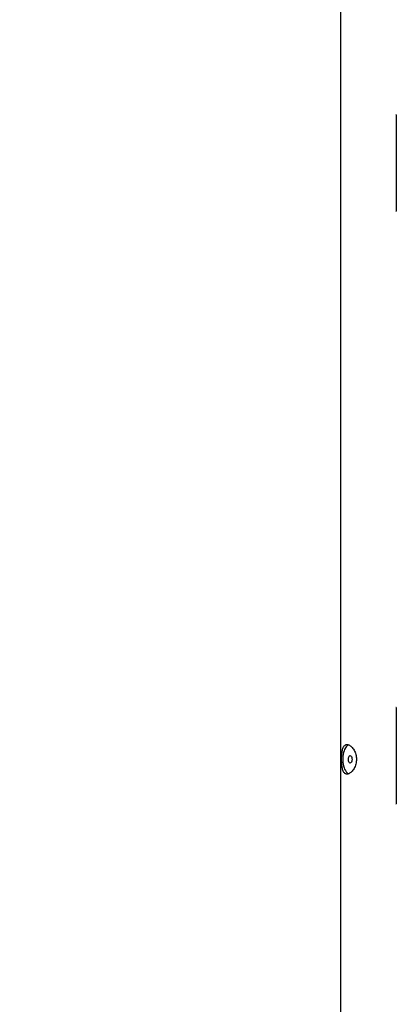
# Model space of a CAD drawing. Units: millimetres. Extents: x -27925 to 3654, y 4394 to 20880.
# Drawn here: x -18241 to -17733, y 16880 to 18209 of the extents above; entities that cross this region are included whole.
import ezdxf

# ---------------------------------------------------------------- set-up
doc = ezdxf.new("R2010")
doc.units = ezdxf.units.MM
doc.header["$PDSIZE"] = -1
doc.layers.add('размер', color=92, linetype='Continuous', lineweight=15)
doc.dimstyles.new('Размер М1.1', dxfattribs={"dimtxt": 300, "dimasz": 200, "dimexe": 1, "dimexo": 1, "dimgap": 50, "dimtad": 1, "dimdec": 0, "dimzin": 0, "dimtxsty": 'Standard', "dimcen": 2.5, "dimazin": 0, "dimtfac": 1, "dimtmove": 0, "dimatfit": 3, "dimfxl": 1, "dimtzin": 0, "dimarcsym": 0})

# ---------------------------------------------------------------- blocks, each defined once
blk = doc.blocks.new('*D272')
at = {"layer": 'Defpoints', "color": 0, "transparency": 16777216}
for p in [(-19762.6, 20880.3), (-17503.5, 20880.3), (-17991.6, 15455.3)]:
    blk.add_point(p, dxfattribs=at)
at = {"layer": 'размер', "color": 0, "lineweight": -2, "transparency": 16777216}
for p, q in [((-17504.5, 20880.3), (-19763.6, 20880.3)), ((-19762.6, 15655.3), (-19762.6, 20680.3)), ((-17992.6, 15455.3), (-19763.6, 15455.3))]:
    blk.add_line(p, q, dxfattribs=at)
at = {"layer": 'размер', "color": 0, "transparency": 16777216}
for points in [[(-19795.9, 20680.3), (-19729.2, 20680.3), (-19762.6, 20880.3)], [(-19795.9, 15655.3), (-19729.2, 15655.3), (-19762.6, 15455.3)]]:
    blk.add_solid(points, dxfattribs=at)
at = {"layer": 'размер', "color": 0, "transparency": 16777216, "insert": (-19962.6, 18167.8), "char_height": 300, "attachment_point": 5, "rotation": 90}
blk.add_mtext('5425', dxfattribs=at)
blk = doc.blocks.new('*D273')
at = {"layer": 'Defpoints', "color": 0, "transparency": 16777216}
for p in [(-16587.6, 17985.3), (-18158.4, 15455.3), (-13895.9, 15455.3)]:
    blk.add_point(p, dxfattribs=at)
at = {"layer": 'размер', "color": 0, "lineweight": -2, "transparency": 16777216}
for p, q in [((-16586.6, 17985.3), (-13894.9, 17985.3)), ((-13895.9, 17785.3), (-13895.9, 15655.3)), ((-18157.4, 15455.3), (-13894.9, 15455.3))]:
    blk.add_line(p, q, dxfattribs=at)
at = {"layer": 'размер', "color": 0, "transparency": 16777216}
for points in [[(-13929.2, 17785.3), (-13862.5, 17785.3), (-13895.9, 17985.3)], [(-13929.2, 15655.3), (-13862.5, 15655.3), (-13895.9, 15455.3)]]:
    blk.add_solid(points, dxfattribs=at)
at = {"layer": 'размер', "color": 0, "transparency": 16777216, "insert": (-14095.9, 16720.3), "char_height": 300, "attachment_point": 5, "rotation": 90}
blk.add_mtext('2530', dxfattribs=at)
blk = doc.blocks.new('*D265')
at = {"layer": 'Defpoints', "color": 0, "transparency": 16777216}
for p in [(-17503.5, 20880.3), (-20972.9, 15455.3), (-18158.4, 15455.3)]:
    blk.add_point(p, dxfattribs=at)
at = {"layer": 'размер', "color": 0, "lineweight": -2, "transparency": 16777216}
for p, q in [((-17504.5, 20880.3), (-20973.9, 20880.3)), ((-20972.9, 20680.3), (-20972.9, 15655.3)), ((-18159.4, 15455.3), (-20973.9, 15455.3))]:
    blk.add_line(p, q, dxfattribs=at)
at = {"layer": 'размер', "color": 0, "transparency": 16777216}
for points in [[(-21006.3, 20680.3), (-20939.6, 20680.3), (-20972.9, 20880.3)], [(-21006.3, 15655.3), (-20939.6, 15655.3), (-20972.9, 15455.3)]]:
    blk.add_solid(points, dxfattribs=at)
at = {"layer": 'размер', "color": 0, "transparency": 16777216, "insert": (-21172.9, 18167.8), "char_height": 300, "attachment_point": 5, "rotation": 90}
blk.add_mtext('5300', dxfattribs=at)

msp = doc.modelspace()

# ---------------------------------------------------------------- linework, layer by layer
at = {"color": 7, "linetype": 'Continuous', "lineweight": 25}
for p, q in [((-17808.3, 18859.6), (-17808.3, 15780.3)), ((-17733, 18080.3), (-17733, 17950.3)), ((-17733, 17280.3), (-17733, 17150.3))]:
    msp.add_line(p, q, dxfattribs=at)
at = {"color": 8, "linetype": 'Continuous', "lineweight": 25}
for p, q in [((-17733, 18080.3), (-17733.5, 18080.3)), ((-17733.5, 17950.3), (-17733, 17950.3)), ((-17733, 17280.3), (-17733.5, 17280.3)), ((-17733.5, 17150.3), (-17733, 17150.3))]:
    msp.add_line(p, q, dxfattribs=at)
at = {"color": 7, "linetype": 'Continuous', "lineweight": 25, "flags": 128}
for points in [[(-17797.3, 17229.9), (-17798.2, 17229.4), (-17799.4, 17228.4), (-17800.6, 17227.1), (-17801.7, 17225.6), (-17802.7, 17223.7), (-17803.5, 17221.6), (-17804.2, 17219.3), (-17804.7, 17216.8), (-17805, 17214.3), (-17805.2, 17211.6), (-17805.2, 17209), (-17805, 17206.3), (-17804.7, 17203.7), (-17804.2, 17201.3), (-17803.5, 17199), (-17802.7, 17196.9), (-17801.7, 17195), (-17800.6, 17193.4), (-17799.4, 17192.1), (-17798.2, 17191.2), (-17797.4, 17190.8)], [(-17792.7, 17210.3), (-17792.8, 17208.9), (-17793.1, 17207.7), (-17793.5, 17206.6), (-17794.1, 17205.8), (-17794.7, 17205.4), (-17795.4, 17205.3), (-17796.1, 17205.6), (-17796.7, 17206.2), (-17797.2, 17207.1), (-17797.5, 17208.3), (-17797.7, 17209.6), (-17797.7, 17211), (-17797.5, 17212.3), (-17797.2, 17213.4), (-17796.7, 17214.4), (-17796.1, 17215), (-17795.4, 17215.3), (-17794.7, 17215.2), (-17794.1, 17214.7), (-17793.5, 17213.9), (-17793.1, 17212.9), (-17792.8, 17211.6), (-17792.7, 17210.3)]]:
    msp.add_lwpolyline(points, dxfattribs=at)
at = {"color": 7, "linetype": 'Continuous', "lineweight": 25}
msp.add_open_spline([(-17799.6, 17190.3), (-17799, 17190.3), (-17797.9, 17190.4), (-17796.1, 17191.3), (-17794.2, 17192.6), (-17792.5, 17194.4), (-17790.8, 17196.6), (-17789.3, 17199.2), (-17788.1, 17202.2), (-17787.2, 17205.5), (-17786.8, 17208.8), (-17786.8, 17212.1), (-17787.3, 17215.4), (-17788.1, 17218.4), (-17789.2, 17221.3), (-17790.7, 17223.9), (-17792.4, 17226.1), (-17794.2, 17228), (-17796.1, 17229.3), (-17798, 17230.1), (-17799.7, 17230.4), (-17801.3, 17230.1), (-17802.6, 17229.2), (-17803.8, 17227.9), (-17804.7, 17226.1), (-17805.5, 17223.8), (-17806.1, 17221.2), (-17806.5, 17218.2), (-17806.7, 17214.9), (-17806.9, 17211.6), (-17806.8, 17208.2), (-17806.7, 17205), (-17806.4, 17202), (-17806, 17199.2), (-17805.5, 17196.6), (-17804.7, 17194.3), (-17803.7, 17192.5), (-17802.5, 17191.2), (-17801.1, 17190.4), (-17800.1, 17190.3), (-17799.6, 17190.3)], degree=3, knots=[0, 0, 0, 0, 0.026003, 0.052009, 0.077977, 0.103951, 0.130629, 0.157307, 0.184623, 0.211932, 0.238438, 0.264943, 0.290432, 0.315926, 0.341785, 0.367647, 0.394652, 0.421654, 0.448855, 0.476051, 0.502223, 0.528394, 0.553936, 0.579483, 0.605642, 0.631803, 0.658972, 0.686136, 0.713184, 0.740226, 0.766079, 0.791934, 0.817432, 0.842936, 0.869414, 0.895893, 0.9232, 0.950502, 0.975252, 1, 1, 1, 1], dxfattribs=at)

# ---------------------------------------------------------------- dimensions: what is measured, and where the dimension line sits
at = {"layer": 'размер'}
dim = msp.add_linear_dim(base=(-20972.9, 15455.3), p1=(-17503.5, 20880.3), p2=(-18158.4, 15455.3), angle=90, text='5300', dimstyle='Размер М1.1', dxfattribs=at)
dim.commit()
dim.dimension.update_dxf_attribs({"geometry": '*D265', "text_midpoint": (-21172.9, 18167.8)})
at = {"layer": 'размер', "color": 2}
for base, p1, p2, picture, middle in [((-19762.6, 20880.3), (-17991.6, 15455.3), (-17503.5, 20880.3), '*D272', (-19962.6, 18167.8)), ((-13895.9, 15455.3), (-16587.6, 17985.3), (-18158.4, 15455.3), '*D273', (-14095.9, 16720.3))]:
    dim = msp.add_linear_dim(base=base, p1=p1, p2=p2, angle=90, dimstyle='Размер М1.1', dxfattribs=at)
    dim.commit()
    dim.dimension.update_dxf_attribs({"geometry": picture, "text_midpoint": middle})

doc.saveas('drawing.dxf')
